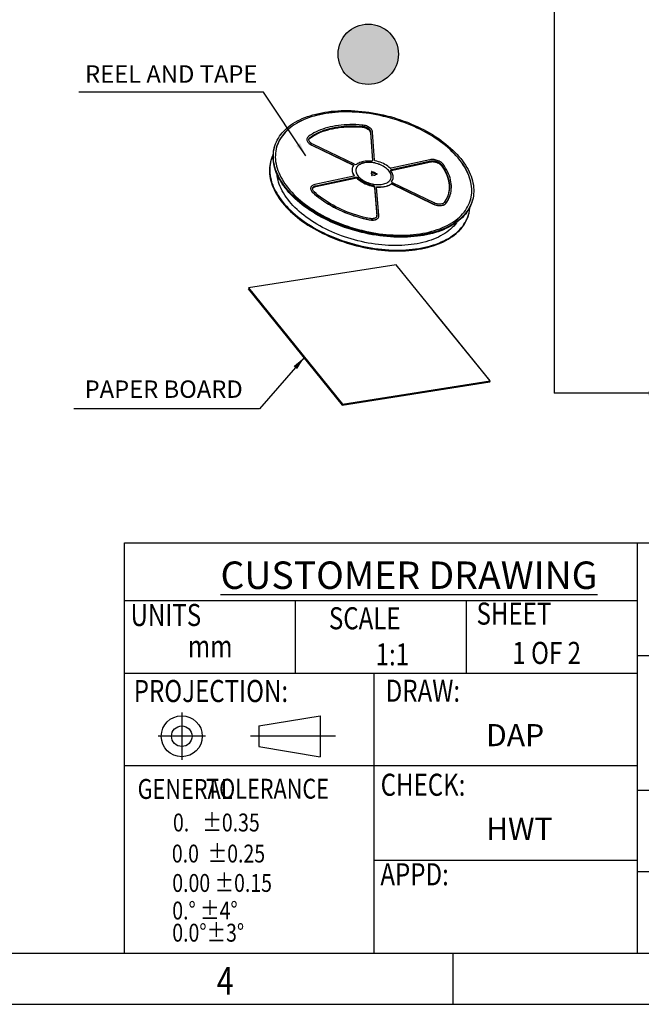
# Model space of a CAD drawing. Units: millimetres. Extents: x -2 to 163, y 71 to 129.
# Drawn here: x 123 to 141, y 71 to 100 of the extents above; entities that cross this region are included whole.
import ezdxf

# ---------------------------------------------------------------- set-up
doc = ezdxf.new("R2010")
doc.units = ezdxf.units.MM
doc.layers.add('package', color=7, linetype='Continuous')
doc.styles.add('package', font='arial.ttf', dxfattribs={"height": 0.5})
doc.styles.add('ROMANS', font='arial.ttf')
doc.styles.add('宋體', font='txt')
doc.dimstyles.new('package', dxfattribs={"dimscale": 0.16, "dimtxt": 3, "dimasz": 2.5, "dimexe": 1.25, "dimexo": 0.625, "dimgap": 0.5, "dimtad": 0, "dimlfac": 2, "dimzin": 0, "dimdsep": 46, "dimtxsty": 'ROMANS', "dimcen": 0.09, "dimclrd": 7, "dimclre": 7, "dimclrt": 7, "dimadec": 0, "dimazin": 0, "dimtp": 0.05, "dimtm": 0.05, "dimtfac": 0.6, "dimtmove": 0, "dimatfit": 3, "dimfxl": 1, "dimtolj": 1, "dimtzin": 0, "dimarcsym": 0})

# ---------------------------------------------------------------- blocks, each defined once
blk = doc.blocks.new('成品图框')
for p, q in [((1136.644, -3.985), (1136.644, 6.482)), ((1136.644, 6.482), (1168.045, 6.482)), ((1149.728, -3.985), (1149.728, 6.482)), ((1136.644, 5.006), (1149.728, 5.006)), ((1141.002, 3.158), (1141.002, 5.006)), ((1145.369, 3.158), (1145.369, 5.006)), ((1149.728, 3.604), (1168.045, 3.604)), ((1136.644, 3.158), (1149.728, 3.158)), ((1143.01, -3.985), (1143.01, 3.158)), ((1138.104, 2.147), (1138.104, 0.943)), ((1140.066, 1.807), (1141.636, 2.068)), ((1141.636, 2.068), (1141.636, 1.022)), ((1140.066, 1.807), (1140.066, 1.283)), ((1138.706, 1.545), (1137.502, 1.545)), ((1142.027, 1.546), (1139.86, 1.545)), ((1140.066, 1.283), (1141.636, 1.022)), ((1136.644, 0.798), (1143.01, 0.798)), ((1143.01, 0.798), (1149.728, 0.798)), ((1149.728, 0.173), (1168.045, 0.173)), ((1143.01, -1.616), (1149.728, -1.616)), ((1149.728, -1.906), (1168.045, -1.906)), ((1098.962, -3.985), (1168.045, -3.985)), ((1145.018, -3.985), (1145.018, -5.294)), ((1097.653, -5.294), (1169.354, -5.294))]:
    blk.add_line(p, q)
for radius in [0.523, 0.262]:
    blk.add_circle((1138.104, 1.545), radius)
at = {"style": '宋體', "width": 0.8}
for s, height, p in [('UNITS', 0.5632, (1136.797, 4.357)), ('SCALE', 0.5632, (1141.858, 4.273)), ('SHEET', 0.5632, (1145.625, 4.392)), ('mm', 0.5632, (1138.259, 3.56)), ('1:1', 0.5632, (1143.05, 3.351)), ('PROJECTION: ', 0.56315, (1136.879, 2.417)), ('DRAW:', 0.5632, (1143.307, 2.424)), ('CHECK:', 0.5632, (1143.178, 0.026)), ('GENERAL', 0.5068, (1136.977, -0.053)), ('    TOLERANCE', 0.50684, (1138.23, -0.047)), ('0.   %%P0.35', 0.45615, (1137.879, -0.884)), ('0.0  %%P0.25', 0.45615, (1137.851, -1.676)), ('APPD:', 0.5632, (1143.171, -2.258)), ('0.00 %%P0.15', 0.45615, (1137.861, -2.426)), ('0.%%D %%P4%%D', 0.45615, (1137.861, -3.129)), ('0.0%%D%%P3%%D', 0.45615, (1137.861, -3.695)), ('4', 0.704, (1138.999, -5.045))]:
    blk.add_text(s, height=height, dxfattribs=at).set_placement(p)
at = {"insert": (1139.092, 5.303), "char_height": 0.7, "attachment_point": 7, "style": '宋體'}
blk.add_mtext('{\\LCUSTOMER DRAWING}', dxfattribs=at)
at = {"char_height": 0.5632, "width": 36.99419, "attachment_point": 1, "style": '宋體'}
for s, insert in [('DAP', (1145.867, 1.855)), ('HWT', (1145.869, -0.536))]:
    blk.add_mtext(s, dxfattribs=dict(at, insert=insert))

msp = doc.modelspace()

# ---------------------------------------------------------------- hatches: boundary and pattern name
at = {"layer": 'package', "linetype": 'Continuous'}
h = msp.add_hatch(color=256, dxfattribs=at)
h.dxf.hatch_style = 1
h.paths.add_polyline_path([(132.3596, 98.6935, 1), (134.0917, 98.6935, 1)])

# ---------------------------------------------------------------- linework, layer by layer
at = {"ltscale": 43.310337}
msp.add_line((138.5657, 108.394), (138.5657, 88.9626), dxfattribs=at)
at = {"layer": 'package', "linetype": 'Continuous'}
for p, q in [((133.0505, 96.6022), (133.0571, 96.6271)), ((133.286, 96.4442), (133.2926, 96.4691)), ((133.286, 96.4442), (133.3435, 95.6302)), ((133.2926, 96.4691), (133.3507, 95.6462)), ((133.4064, 95.6492), (133.349, 96.4608)), ((131.4664, 96.2755), (131.4653, 96.2714)), ((131.5467, 96.2796), (131.5533, 96.3045)), ((132.8307, 95.5346), (131.6316, 96.1128)), ((130.5335, 96.024), (130.5269, 95.9991)), ((131.6047, 96.0827), (131.6058, 96.0868)), ((131.6047, 96.0827), (132.7873, 95.5125)), ((131.6058, 96.0868), (132.7884, 95.5166)), ((130.4294, 95.6309), (130.4229, 95.606)), ((133.3477, 95.6348), (133.3507, 95.6462)), ((134.9949, 95.6632), (133.8782, 95.4205)), ((133.8868, 95.3583), (135.019, 95.6044)), ((133.8934, 95.3832), (135.0256, 95.6292)), ((135.019, 95.6044), (135.0256, 95.6292)), ((135.3137, 95.5053), (135.3203, 95.5302)), ((132.7674, 95.4325), (132.7663, 95.4284)), ((132.7873, 95.5125), (132.7884, 95.5166)), ((133.315, 95.3242), (133.3323, 95.3049)), ((133.3372, 95.2409), (133.3224, 95.2263)), ((133.3268, 95.2842), (133.3323, 95.3049)), ((133.327, 95.3108), (133.3314, 95.3277)), ((133.3313, 95.301), (133.3432, 95.2877)), ((133.3487, 95.3084), (133.3314, 95.3277)), ((133.3317, 95.2202), (133.3372, 95.2409)), ((133.3432, 95.2877), (133.3487, 95.3084)), ((133.4362, 95.2426), (133.4417, 95.2634)), ((133.4362, 95.2426), (133.4389, 95.2422)), ((133.4416, 95.2475), (133.4426, 95.2514)), ((133.4737, 95.2587), (133.4417, 95.2634)), ((133.4426, 95.2514), (133.4746, 95.2468)), ((133.4707, 95.2474), (133.4737, 95.2587)), ((133.8868, 95.3583), (133.8934, 95.3832)), ((132.8131, 95.192), (131.6918, 94.9546)), ((131.7155, 94.8957), (132.8524, 95.1364)), ((131.7221, 94.9205), (132.859, 95.1613)), ((132.8195, 95.2024), (132.8206, 95.2065)), ((132.8524, 95.1364), (132.859, 95.1613)), ((132.9209, 95.1172), (132.9275, 95.1421)), ((133.3215, 95.2227), (133.3224, 95.2263)), ((133.3284, 95.2169), (133.3317, 95.2202)), ((133.3398, 95.2179), (133.3545, 95.2325)), ((133.8848, 94.9684), (133.8859, 94.9726)), ((133.8946, 95.035), (133.8984, 95.0493)), ((133.9112, 94.9678), (133.9123, 94.972)), ((133.9112, 94.9678), (135.0899, 94.3937)), ((133.9123, 94.972), (135.091, 94.3978)), ((135.1171, 94.4236), (133.922, 95.0057)), ((133.9293, 95.0983), (133.9359, 95.1232)), ((131.5735, 94.8654), (131.5724, 94.8613)), ((131.6262, 94.7297), (131.6273, 94.7339)), ((131.7155, 94.8957), (131.7221, 94.9205)), ((133.3516, 94.9085), (133.3582, 94.9334)), ((133.4012, 94.8705), (133.4078, 94.8954)), ((133.4012, 94.8705), (133.4681, 94.0463)), ((133.4078, 94.8954), (133.4746, 94.0712)), ((133.5311, 94.0632), (133.4651, 94.876)), ((133.481, 94.8818), (133.4821, 94.8859)), ((135.5852, 94.6821), (135.5863, 94.6862)), ((135.0899, 94.3937), (135.091, 94.3978)), ((135.4547, 94.413), (135.4558, 94.4171)), ((136.2144, 94.4933), (136.221, 94.5182)), ((136.1104, 94.1002), (136.117, 94.1251)), ((133.4681, 94.0463), (133.4746, 94.0712)), ((133.4681, 94.0463), (133.4681, 94.0346)), ((133.5273, 94.0277), (133.5284, 94.0319)), ((134.027, 92.6514), (129.7901, 91.985)), ((136.7227, 89.3149), (134.027, 92.6514)), ((129.7804, 91.96), (132.4761, 88.6235)), ((129.7901, 91.985), (132.4857, 88.6485)), ((136.7227, 89.3149), (135.1015, 91.3215)), ((132.4857, 88.6485), (136.7227, 89.3149)), ((136.713, 89.2899), (136.7227, 89.3149)), ((132.4761, 88.6235), (136.713, 89.2899))]:
    msp.add_line(p, q, dxfattribs=at)
at = {"layer": 'package', "linetype": 'Continuous', "flags": 128}
for points in [[(130.9553, 94.7515), (130.9017, 94.8132), (130.8513, 94.8755), (130.804, 94.9383), (130.76, 95.0015), (130.7193, 95.0651), (130.6819, 95.1289), (130.6479, 95.1929), (130.6173, 95.257), (130.5903, 95.3211), (130.5667, 95.3852), (130.5467, 95.4491), (130.5303, 95.5128), (130.5174, 95.5762), (130.5081, 95.6392), (130.5025, 95.7017), (130.5005, 95.7637), (130.5021, 95.825), (130.5073, 95.8857), (130.5161, 95.9456), (130.5286, 96.0047), (130.5446, 96.0628), (130.5642, 96.1199), (130.5874, 96.1759), (130.6141, 96.2309), (130.6442, 96.2846), (130.6778, 96.337), (130.7148, 96.3881), (130.7551, 96.4378), (130.7988, 96.486), (130.8457, 96.5326), (130.8958, 96.5777), (130.949, 96.6212), (131.0053, 96.6629), (131.0645, 96.7029), (131.1267, 96.7411), (131.1917, 96.7774), (131.2595, 96.8118), (131.3299, 96.8443), (131.4029, 96.8748), (131.4784, 96.9033), (131.5563, 96.9298), (131.6365, 96.9541), (131.7189, 96.9763), (131.8034, 96.9964), (131.8898, 97.0143), (131.9782, 97.03), (132.0683, 97.0435), (132.16, 97.0547), (132.2533, 97.0637), (132.348, 97.0705), (132.444, 97.0749), (132.5411, 97.0772), (132.6394, 97.0771), (132.7385, 97.0747), (132.8385, 97.0701), (132.9391, 97.0632), (133.0403, 97.0541), (133.1419, 97.0427), (133.2438, 97.0291), (133.3459, 97.0132), (133.448, 96.9952), (133.55, 96.975), (133.6518, 96.9526), (133.7533, 96.9282), (133.8543, 96.9016), (133.9546, 96.873), (134.0543, 96.8424), (134.1531, 96.8098), (134.2509, 96.7752), (134.3477, 96.7388), (134.4432, 96.7005), (134.5373, 96.6604), (134.63, 96.6185), (134.7211, 96.575), (134.8106, 96.5298), (134.8982, 96.483), (134.9839, 96.4347), (135.0676, 96.385), (135.1491, 96.3338), (135.2285, 96.2813), (135.3054, 96.2275), (135.38, 96.1725), (135.452, 96.1164), (135.5215, 96.0592), (135.5882, 96.001), (135.6521, 95.9419), (135.7132, 95.882), (135.7713, 95.8213), (135.8264, 95.7599), (135.8784, 95.6978), (135.9273, 95.6353), (135.9729, 95.5723), (136.0153, 95.5089), (136.0544, 95.4452), (136.0901, 95.3812), (136.1223, 95.3172), (136.1512, 95.2531), (136.1765, 95.189), (136.1983, 95.125), (136.2165, 95.0612), (136.2312, 94.9976), (136.2422, 94.9344), (136.2497, 94.8717), (136.2535, 94.8094), (136.2537, 94.7477), (136.2503, 94.6867), (136.2433, 94.6264), (136.2326, 94.5669), (136.2184, 94.5083), (136.2005, 94.4507), (136.1792, 94.3941), (136.1543, 94.3386), (136.1258, 94.2843), (136.094, 94.2312), (136.0587, 94.1794), (136.02, 94.129), (135.978, 94.0801), (135.9327, 94.0326), (135.8842, 93.9867), (135.8325, 93.9425), (135.7778, 93.8999), (135.72, 93.859), (135.6593, 93.8199), (135.5957, 93.7827), (135.5293, 93.7473), (135.4602, 93.7138), (135.3884, 93.6823), (135.3141, 93.6528), (135.2374, 93.6253), (135.1584, 93.6), (135.0771, 93.5767), (134.9936, 93.5555), (134.9082, 93.5365), (134.8208, 93.5197), (134.7315, 93.5051), (134.6406, 93.4928), (134.5481, 93.4826), (134.4541, 93.4748), (134.3587, 93.4691), (134.2621, 93.4658), (134.1644, 93.4647), (134.0657, 93.4659), (133.9661, 93.4694), (133.8658, 93.4752), (133.7649, 93.4832), (133.6635, 93.4935), (133.5617, 93.506), (133.4597, 93.5207), (133.3576, 93.5376), (133.2555, 93.5568), (133.1536, 93.578), (133.0519, 93.6015), (132.9507, 93.627), (132.85, 93.6546), (132.75, 93.6842), (132.6507, 93.7158), (132.5524, 93.7494), (132.4551, 93.7849), (132.359, 93.8223), (132.2641, 93.8615), (132.1707, 93.9025), (132.0787, 93.9452), (131.9885, 93.9895), (131.8999, 94.0355), (131.8132, 94.0831), (131.7285, 94.1321), (131.6459, 94.1826), (131.5655, 94.2344), (131.4873, 94.2876), (131.4115, 94.342), (131.3382, 94.3975), (131.2675, 94.4542), (131.1994, 94.5119), (131.134, 94.5705), (131.0715, 94.6301), (131.0119, 94.6904), (130.9553, 94.7515)], [(135.7517, 95.7804), (135.6955, 95.841), (135.6363, 95.9008), (135.5743, 95.9598), (135.5094, 96.0179), (135.4417, 96.0751), (135.3714, 96.1312), (135.2986, 96.1862), (135.2232, 96.24), (135.1455, 96.2926), (135.0655, 96.3439), (134.9833, 96.3938), (134.899, 96.4422), (134.8128, 96.4891), (134.7247, 96.5345), (134.6349, 96.5782), (134.5435, 96.6203), (134.4506, 96.6606), (134.3563, 96.6991), (134.2607, 96.7357), (134.164, 96.7705), (134.0663, 96.8034), (133.9677, 96.8343), (133.8683, 96.8631), (133.7683, 96.8899), (133.6678, 96.9147), (133.5669, 96.9373), (133.4657, 96.9577), (133.3645, 96.976), (133.2633, 96.9921), (133.1622, 97.0059), (133.0614, 97.0176), (132.961, 97.027), (132.8611, 97.0341), (132.7619, 97.0389), (132.6635, 97.0415), (132.566, 97.0418), (132.4696, 97.0398), (132.3743, 97.0355), (132.2804, 97.0289), (132.1878, 97.0201), (132.0968, 97.009), (132.0074, 96.9957), (131.9198, 96.9802), (131.8341, 96.9624), (131.7503, 96.9425), (131.6687, 96.9204), (131.5892, 96.8962), (131.5121, 96.8699), (131.4374, 96.8416), (131.3651, 96.8112), (131.2955, 96.7788), (131.2285, 96.7445), (131.1643, 96.7083), (131.103, 96.6703), (131.0446, 96.6304), (130.9892, 96.5888), (130.9369, 96.5455), (130.8877, 96.5005), (130.8417, 96.454), (130.799, 96.4059), (130.7597, 96.3564), (130.7237, 96.3054), (130.6911, 96.2532), (130.662, 96.1997), (130.6364, 96.1449), (130.6143, 96.0891), (130.5958, 96.0322), (130.5808, 95.9743), (130.5695, 95.9155), (130.5618, 95.8559), (130.5577, 95.7955), (130.5572, 95.7344), (130.5604, 95.6728), (130.5672, 95.6106), (130.5777, 95.548), (130.5917, 95.485), (130.6094, 95.4218), (130.6306, 95.3584), (130.6553, 95.2948), (130.6836, 95.2313), (130.7153, 95.1677), (130.7504, 95.1043), (130.789, 95.0412), (130.8309, 94.9783), (130.876, 94.9158), (130.9244, 94.8537), (130.9759, 94.7922), (131.0306, 94.7313), (131.0883, 94.6711), (131.1489, 94.6117), (131.2124, 94.5531), (131.2786, 94.4955), (131.3476, 94.4389), (131.4192, 94.3833), (131.4933, 94.3289), (131.5699, 94.2756), (131.6488, 94.2237), (131.7299, 94.1731), (131.8131, 94.124), (131.8984, 94.0763), (131.9855, 94.0301), (132.0745, 93.9856), (132.1651, 93.9427), (132.2573, 93.9015), (132.3509, 93.8621), (132.4459, 93.8245), (132.542, 93.7888), (132.6393, 93.7549), (132.7375, 93.7231), (132.8365, 93.6932), (132.9362, 93.6654), (133.0365, 93.6396), (133.1372, 93.6159), (133.2382, 93.5944), (133.3394, 93.575), (133.4407, 93.5578), (133.5418, 93.5428), (133.6428, 93.5301), (133.7434, 93.5196), (133.8436, 93.5113), (133.9431, 93.5054), (134.0419, 93.5017), (134.1399, 93.5002), (134.2368, 93.5011), (134.3327, 93.5042), (134.4273, 93.5097), (134.5206, 93.5173), (134.6124, 93.5273), (134.7027, 93.5395), (134.7912, 93.5539), (134.8778, 93.5706), (134.9626, 93.5894), (135.0453, 93.6104), (135.1259, 93.6335), (135.2042, 93.6588), (135.2801, 93.6861), (135.3536, 93.7155), (135.4246, 93.7469), (135.4929, 93.7802), (135.5585, 93.8155), (135.6212, 93.8526), (135.6811, 93.8916), (135.738, 93.9323), (135.7919, 93.9748), (135.8426, 94.0189), (135.8902, 94.0647), (135.9346, 94.112), (135.9756, 94.1608), (136.0133, 94.2111), (136.0476, 94.2627), (136.0784, 94.3156), (136.1058, 94.3697), (136.1297, 94.425), (136.15, 94.4814), (136.1667, 94.5388), (136.1798, 94.5971), (136.1894, 94.6564), (136.1953, 94.7164), (136.1975, 94.7771), (136.1962, 94.8385), (136.1912, 94.9004), (136.1825, 94.9628), (136.1703, 95.0256), (136.1544, 95.0887), (136.135, 95.152), (136.112, 95.2155), (136.0855, 95.2791), (136.0556, 95.3427), (136.0221, 95.4061), (135.9852, 95.4694), (135.945, 95.5325), (135.9015, 95.5952), (135.8547, 95.6574), (135.8048, 95.7192), (135.7517, 95.7804)], [(135.7506, 95.7763), (135.6944, 95.8368), (135.6352, 95.8967), (135.5732, 95.9557), (135.5083, 96.0138), (135.4406, 96.0709), (135.3703, 96.1271), (135.2975, 96.1821), (135.2221, 96.2359), (135.1444, 96.2885), (135.0644, 96.3397), (134.9822, 96.3896), (134.8979, 96.4381), (134.8117, 96.485), (134.7237, 96.5303), (134.6338, 96.5741), (134.5424, 96.6161), (134.4495, 96.6564), (134.3552, 96.6949), (134.2596, 96.7316), (134.1629, 96.7664), (134.0652, 96.7992), (133.9666, 96.8301), (133.8672, 96.859), (133.7672, 96.8858), (133.6667, 96.9105), (133.5658, 96.9331), (133.4646, 96.9536), (133.3634, 96.9718), (133.2622, 96.9879), (133.1611, 97.0018), (133.0603, 97.0134), (132.9599, 97.0228), (132.86, 97.0299), (132.7608, 97.0348), (132.6624, 97.0373), (132.5649, 97.0376), (132.4685, 97.0356), (132.3732, 97.0313), (132.2793, 97.0248), (132.1867, 97.016), (132.0957, 97.0049), (132.0063, 96.9916), (131.9187, 96.976), (131.833, 96.9583), (131.7492, 96.9384), (131.6676, 96.9163), (131.5881, 96.8921), (131.511, 96.8658), (131.4363, 96.8374), (131.364, 96.8071), (131.2944, 96.7747), (131.2274, 96.7404), (131.1632, 96.7042), (131.1019, 96.6661), (131.0435, 96.6263), (130.9881, 96.5846), (130.9358, 96.5413), (130.8866, 96.4964), (130.8406, 96.4498), (130.7979, 96.4018), (130.7586, 96.3522), (130.7226, 96.3013), (130.69, 96.249), (130.6609, 96.1955), (130.6353, 96.1408), (130.6132, 96.0849), (130.5947, 96.028), (130.5888, 96.0071)], [(133.0488, 96.6622), (132.9601, 96.6685), (132.8722, 96.6724), (132.785, 96.6741), (132.6988, 96.6736), (132.6137, 96.6707), (132.5298, 96.6656), (132.4474, 96.6582), (132.3664, 96.6486), (132.287, 96.6368), (132.2094, 96.6227), (132.1337, 96.6065), (132.0601, 96.5881), (131.9885, 96.5676), (131.9192, 96.5449), (131.8523, 96.5203), (131.7878, 96.4935), (131.7259, 96.4648), (131.6667, 96.4342), (131.6102, 96.4017), (131.5566, 96.3674), (131.506, 96.3313)], [(133.349, 96.4608), (133.3458, 96.4802), (133.3389, 96.4998), (133.3284, 96.5195), (133.3144, 96.5388), (133.2972, 96.5576), (133.277, 96.5755), (133.2541, 96.5924), (133.2288, 96.6079), (133.2014, 96.6218), (133.1724, 96.634), (133.1423, 96.6443), (133.1113, 96.6525), (133.08, 96.6585), (133.0488, 96.6622)], [(131.5467, 96.2796), (131.5986, 96.3165), (131.6537, 96.3515), (131.7118, 96.3845), (131.7729, 96.4155), (131.8369, 96.4444), (131.9036, 96.4712), (131.9729, 96.4958), (132.0447, 96.5182), (132.1189, 96.5383), (132.1953, 96.556), (132.2738, 96.5715), (132.3542, 96.5846), (132.4365, 96.5953), (132.5204, 96.6035), (132.6059, 96.6094), (132.6927, 96.6128), (132.7807, 96.6138), (132.8698, 96.6124), (132.9598, 96.6085), (133.0505, 96.6022)], [(131.5533, 96.3045), (131.6052, 96.3414), (131.6603, 96.3764), (131.7184, 96.4094), (131.7795, 96.4404), (131.8435, 96.4693), (131.9102, 96.4961), (131.9795, 96.5207), (132.0513, 96.543), (132.1254, 96.5631), (132.2018, 96.5809), (132.2803, 96.5964), (132.3608, 96.6094), (132.4431, 96.6201), (132.527, 96.6284), (132.6125, 96.6343), (132.6993, 96.6377), (132.7873, 96.6387), (132.8764, 96.6373), (132.9664, 96.6334), (133.0571, 96.6271)], [(133.0505, 96.6022), (133.0791, 96.5986), (133.1077, 96.5926), (133.1358, 96.5843), (133.1628, 96.5738), (133.1882, 96.5615), (133.2115, 96.5474), (133.2323, 96.5319), (133.2501, 96.5152), (133.2646, 96.4978), (133.2756, 96.4799), (133.2828, 96.462), (133.286, 96.4442)], [(133.0571, 96.6271), (133.0857, 96.6235), (133.1143, 96.6175), (133.1423, 96.6092), (133.1694, 96.5987), (133.1948, 96.5863), (133.2181, 96.5722), (133.2389, 96.5567), (133.2567, 96.5401), (133.2712, 96.5227), (133.2822, 96.5048), (133.2893, 96.4868), (133.2926, 96.4691)], [(131.4653, 96.2714), (131.4636, 96.2635), (131.4623, 96.2448), (131.4648, 96.2255), (131.471, 96.2059), (131.4809, 96.1863), (131.4942, 96.1669), (131.5108, 96.148), (131.5304, 96.1298), (131.5529, 96.1128), (131.5777, 96.097), (131.6047, 96.0827)], [(131.506, 96.3313), (131.4905, 96.3175), (131.4783, 96.3022), (131.4697, 96.2855), (131.4647, 96.2677), (131.4634, 96.249), (131.4659, 96.2297), (131.4721, 96.2101), (131.482, 96.1904), (131.4953, 96.171), (131.5119, 96.1521), (131.5315, 96.134), (131.554, 96.1169), (131.5788, 96.1011), (131.6058, 96.0868)], [(131.6316, 96.1128), (131.6071, 96.1259), (131.5848, 96.1407), (131.5653, 96.1567), (131.549, 96.1738), (131.536, 96.1914), (131.5268, 96.2094), (131.5214, 96.2273), (131.5199, 96.2449), (131.5225, 96.2617), (131.529, 96.2774), (131.5394, 96.2917), (131.5533, 96.3045)], [(130.4961, 95.8103), (130.4713, 95.755), (130.4499, 95.6984), (130.4321, 95.6408), (130.4179, 95.5822), (130.4072, 95.5227), (130.4002, 95.4624), (130.3968, 95.4014), (130.397, 95.3397), (130.4008, 95.2774), (130.4082, 95.2147), (130.4193, 95.1515), (130.434, 95.0879), (130.4522, 95.0241), (130.474, 94.9601), (130.4993, 94.896), (130.5281, 94.8319), (130.5604, 94.7678), (130.5961, 94.7039), (130.6351, 94.6402), (130.6775, 94.5768), (130.7232, 94.5138), (130.7721, 94.4512), (130.8241, 94.3892), (130.8792, 94.3278), (130.9373, 94.2671), (130.9984, 94.2072), (131.0623, 94.1481), (131.129, 94.0899), (131.1984, 94.0327), (131.2705, 93.9766), (131.345, 93.9216), (131.422, 93.8678), (131.5013, 93.8153), (131.5829, 93.7641), (131.6666, 93.7143), (131.7523, 93.666), (131.8399, 93.6193), (131.9293, 93.5741), (132.0204, 93.5305), (132.1131, 93.4887), (132.2073, 93.4486), (132.3028, 93.4103), (132.3995, 93.3739), (132.4974, 93.3393), (132.5962, 93.3067), (132.6958, 93.2761), (132.7962, 93.2475), (132.8972, 93.2209), (132.9987, 93.1964), (133.1005, 93.1741), (133.2025, 93.1539), (133.3046, 93.1358), (133.4067, 93.12), (133.5086, 93.1064), (133.6102, 93.095), (133.7114, 93.0858), (133.812, 93.079), (133.912, 93.0743), (134.0111, 93.072), (134.1093, 93.0719), (134.2065, 93.0741), (134.3025, 93.0786), (134.3972, 93.0854), (134.4905, 93.0944), (134.5822, 93.1056), (134.6723, 93.1191), (134.7606, 93.1348), (134.8471, 93.1527), (134.9316, 93.1728), (135.0139, 93.195), (135.0941, 93.2193), (135.172, 93.2458), (135.2475, 93.2742), (135.3205, 93.3048), (135.391, 93.3372), (135.4587, 93.3717), (135.5238, 93.408), (135.5859, 93.4462), (135.6452, 93.4862), (135.7015, 93.5279), (135.7547, 93.5714), (135.8048, 93.6164), (135.8517, 93.6631), (135.8953, 93.7113), (135.9357, 93.761), (135.9727, 93.8121), (136.0063, 93.8645), (136.0364, 93.9182), (136.0631, 93.9731), (136.0862, 94.0292), (136.1058, 94.0863), (136.1219, 94.1444), (136.1343, 94.2035), (136.1432, 94.2634), (136.1478, 94.3139)], [(130.9487, 94.7266), (130.8952, 94.7883), (130.8447, 94.8506), (130.7974, 94.9134), (130.7534, 94.9767), (130.7127, 95.0402), (130.6753, 95.104), (130.6413, 95.168), (130.6108, 95.2321), (130.5837, 95.2963), (130.5601, 95.3603), (130.5401, 95.4242), (130.5237, 95.4879), (130.5108, 95.5513), (130.5016, 95.6143), (130.4959, 95.6768), (130.4939, 95.7388), (130.4955, 95.8002), (130.5007, 95.8608), (130.5096, 95.9207), (130.522, 95.9798), (130.5269, 95.9991)], [(130.4229, 95.606), (130.4113, 95.5573), (130.4006, 95.4978), (130.3936, 95.4375), (130.3902, 95.3765), (130.3904, 95.3148), (130.3942, 95.2525), (130.4017, 95.1898), (130.4127, 95.1266), (130.4274, 95.063), (130.4456, 94.9992), (130.4674, 94.9352), (130.4927, 94.8711), (130.5215, 94.807), (130.5538, 94.743), (130.5895, 94.6791), (130.6286, 94.6154), (130.6709, 94.552), (130.7166, 94.4889), (130.7655, 94.4264), (130.8175, 94.3643), (130.8726, 94.3029), (130.9307, 94.2422), (130.9918, 94.1823), (131.0557, 94.1232), (131.1224, 94.065), (131.1918, 94.0078), (131.2639, 93.9517), (131.3384, 93.8967), (131.4154, 93.8429), (131.4947, 93.7904), (131.5763, 93.7392), (131.66, 93.6895), (131.7457, 93.6412), (131.8333, 93.5944), (131.9227, 93.5492), (132.0139, 93.5057), (132.1066, 93.4638), (132.2007, 93.4237), (132.2962, 93.3854), (132.3929, 93.349), (132.4908, 93.3144), (132.5896, 93.2818), (132.6892, 93.2512), (132.7896, 93.2226), (132.8906, 93.196), (132.9921, 93.1716), (133.0939, 93.1492), (133.1959, 93.129), (133.298, 93.111), (133.4001, 93.0951), (133.502, 93.0815), (133.6036, 93.0701), (133.7048, 93.061), (133.8054, 93.0541), (133.9054, 93.0495), (134.0045, 93.0471), (134.1027, 93.0471), (134.1999, 93.0493), (134.2959, 93.0537), (134.3906, 93.0605), (134.4839, 93.0695), (134.5756, 93.0807), (134.6657, 93.0942), (134.754, 93.1099), (134.8405, 93.1278), (134.925, 93.1479), (135.0074, 93.1701), (135.0875, 93.1945), (135.1654, 93.2209), (135.2409, 93.2494), (135.314, 93.2799), (135.3844, 93.3124), (135.4522, 93.3468), (135.5172, 93.3831), (135.5794, 93.4213), (135.6386, 93.4613), (135.6949, 93.503), (135.7481, 93.5465), (135.7982, 93.5916), (135.8451, 93.6382), (135.8888, 93.6864), (135.9291, 93.7361), (135.9661, 93.7872), (135.9997, 93.8396), (136.0298, 93.8933), (136.0565, 93.9483), (136.0796, 94.0043), (136.0993, 94.0614), (136.1104, 94.1002)], [(133.8054, 95.3629), (133.7806, 95.3885), (133.7529, 95.4133), (133.7225, 95.437), (133.6895, 95.4596), (133.6544, 95.4807), (133.6172, 95.5004), (133.5783, 95.5184), (133.538, 95.5347), (133.4965, 95.549), (133.4541, 95.5613), (133.4112, 95.5716), (133.3681, 95.5797), (133.325, 95.5855), (133.2823, 95.5891), (133.2402, 95.5904), (133.1992, 95.5894), (133.1594, 95.5861), (133.1212, 95.5805), (133.0849, 95.5727), (133.0507, 95.5628), (133.0188, 95.5507), (132.9895, 95.5366), (132.963, 95.5206), (132.9394, 95.5028), (132.9191, 95.4833), (132.902, 95.4623), (132.8884, 95.44), (132.8782, 95.4164), (132.8717, 95.3917), (132.8688, 95.3662), (132.8696, 95.34), (132.8741, 95.3133), (132.8821, 95.2863), (132.8938, 95.2592), (132.9089, 95.2322), (132.9274, 95.2055), (132.9491, 95.1792), (132.9739, 95.1536), (133.0016, 95.1288), (133.0321, 95.1051), (133.065, 95.0826), (133.1002, 95.0614), (133.1373, 95.0417), (133.1762, 95.0237), (133.2166, 95.0075), (133.2581, 94.9931), (133.3004, 94.9808), (133.3433, 94.9706), (133.3865, 94.9625), (133.4296, 94.9566), (133.4723, 94.953), (133.5143, 94.9517), (133.5554, 94.9527), (133.5951, 94.956), (133.6333, 94.9616), (133.6696, 94.9694), (133.7039, 94.9794), (133.7358, 94.9914), (133.7651, 95.0055), (133.7916, 95.0215), (133.8151, 95.0393), (133.8355, 95.0588), (133.8525, 95.0798), (133.8662, 95.1022), (133.8763, 95.1258), (133.8828, 95.1504), (133.8857, 95.1759), (133.8849, 95.2021), (133.8805, 95.2288), (133.8724, 95.2558), (133.8608, 95.2829), (133.8457, 95.3099), (133.8272, 95.3367), (133.8054, 95.3629)], [(133.8043, 95.3588), (133.7795, 95.3844), (133.7518, 95.4091), (133.7214, 95.4329), (133.6884, 95.4554), (133.6533, 95.4766), (133.6161, 95.4963), (133.5772, 95.5143), (133.5369, 95.5305), (133.4954, 95.5449), (133.453, 95.5572), (133.4101, 95.5674), (133.367, 95.5755), (133.3239, 95.5814), (133.2812, 95.585), (133.2391, 95.5863), (133.1981, 95.5852), (133.1583, 95.582), (133.1201, 95.5764), (133.0838, 95.5686), (133.0496, 95.5586), (133.0177, 95.5465), (132.9884, 95.5325), (132.9619, 95.5165), (132.9383, 95.4987), (132.918, 95.4792), (132.9009, 95.4582), (132.8873, 95.4358), (132.8771, 95.4122), (132.874, 95.4021)], [(133.3059, 95.6218), (133.261, 95.625), (133.2168, 95.6259), (133.1737, 95.6244), (133.1319, 95.6207), (133.0917, 95.6147), (133.0534, 95.6065), (133.0172, 95.5961), (132.9833, 95.5836), (132.9519, 95.569), (132.9233, 95.5526), (132.8977, 95.5342)], [(133.3507, 95.6462), (133.3503, 95.6405), (133.348, 95.6353), (133.3441, 95.6307), (133.3387, 95.6269), (133.3319, 95.6241), (133.324, 95.6222), (133.3152, 95.6215), (133.3059, 95.6218)], [(133.8513, 95.4277), (133.8183, 95.4554), (133.7825, 95.482), (133.7441, 95.5072), (133.7034, 95.531), (133.6606, 95.5531), (133.616, 95.5733), (133.5699, 95.5917), (133.5225, 95.608), (133.4742, 95.6222), (133.4253, 95.6341)], [(135.3707, 95.5369), (135.3549, 95.556), (135.336, 95.5743), (135.3142, 95.5917), (135.2899, 95.6078), (135.2635, 95.6225), (135.2352, 95.6355), (135.2055, 95.6467), (135.1748, 95.6558), (135.1436, 95.6628), (135.1123, 95.6675), (135.0813, 95.6699), (135.0511, 95.67), (135.0222, 95.6678), (134.9949, 95.6632)], [(135.019, 95.6044), (135.0441, 95.6084), (135.0709, 95.6099), (135.0988, 95.6089), (135.1274, 95.6055), (135.156, 95.5996), (135.1841, 95.5914), (135.2112, 95.581), (135.2367, 95.5688), (135.2601, 95.5548), (135.2811, 95.5393), (135.299, 95.5227), (135.3137, 95.5053)], [(135.0256, 95.6292), (135.0507, 95.6332), (135.0775, 95.6348), (135.1054, 95.6338), (135.134, 95.6304), (135.1626, 95.6245), (135.1907, 95.6163), (135.2178, 95.6059), (135.2433, 95.5936), (135.2667, 95.5796), (135.2876, 95.5642), (135.3056, 95.5476), (135.3203, 95.5302)], [(135.3203, 95.5302), (135.3602, 95.4733), (135.3965, 95.416), (135.4292, 95.3584), (135.4582, 95.3007), (135.4835, 95.2429), (135.5051, 95.1852), (135.5228, 95.1276), (135.5368, 95.0703), (135.5469, 95.0133), (135.5531, 94.9568), (135.5554, 94.9009), (135.5538, 94.8456), (135.5484, 94.7911), (135.5391, 94.7374), (135.5259, 94.6847), (135.5089, 94.6331), (135.4881, 94.5825), (135.4635, 94.5332), (135.4352, 94.4853), (135.4032, 94.4387)], [(135.4558, 94.4171), (135.4871, 94.4626), (135.515, 94.5094), (135.5395, 94.5574), (135.5604, 94.6065), (135.5778, 94.6568), (135.5917, 94.708), (135.602, 94.7602), (135.6086, 94.8132), (135.6117, 94.8669), (135.6112, 94.9213), (135.607, 94.9762), (135.5992, 95.0316), (135.5878, 95.0874), (135.5729, 95.1435), (135.5544, 95.1999), (135.5323, 95.2563), (135.5068, 95.3127), (135.4778, 95.3691), (135.4455, 95.4253), (135.4097, 95.4813), (135.3707, 95.5369)], [(136.1646, 94.5309), (136.1656, 94.5346), (136.1787, 94.593), (136.1883, 94.6522), (136.1942, 94.7122), (136.1964, 94.7729), (136.1951, 94.8343), (136.1901, 94.8962), (136.1814, 94.9586), (136.1692, 95.0214), (136.1533, 95.0845), (136.1339, 95.1479), (136.1109, 95.2114), (136.0844, 95.2749), (136.0545, 95.3385), (136.021, 95.402), (135.9842, 95.4653), (135.9439, 95.5283), (135.9004, 95.591), (135.8536, 95.6533), (135.8037, 95.7151), (135.7506, 95.7763)], [(131.1207, 94.2942), (131.064, 94.3523), (131.0103, 94.4112), (130.9597, 94.4707), (130.9122, 94.5307), (130.8679, 94.5912), (130.8268, 94.6521), (130.7891, 94.7133), (130.7547, 94.7748), (130.7237, 94.8363), (130.6961, 94.898), (130.672, 94.9596), (130.6514, 95.0211), (130.6344, 95.0824), (130.6209, 95.1434), (130.611, 95.204), (130.6067, 95.2413)], [(132.7663, 95.4284), (132.7632, 95.4147), (132.7596, 95.3857), (132.7599, 95.3559), (132.7642, 95.3256), (132.7723, 95.2948), (132.7843, 95.2639), (132.8001, 95.2331), (132.8195, 95.2024)], [(132.7984, 95.4996), (132.7832, 95.4739), (132.7718, 95.447), (132.7643, 95.4189), (132.7607, 95.3899), (132.761, 95.3601), (132.7653, 95.3297), (132.7734, 95.299), (132.7854, 95.2681), (132.8012, 95.2372), (132.8206, 95.2065)], [(132.7884, 95.5166), (132.7916, 95.5149), (132.7943, 95.5129), (132.7966, 95.5107), (132.7982, 95.5084), (132.7992, 95.5061), (132.7996, 95.5038), (132.7993, 95.5016), (132.7984, 95.4996)], [(133.3323, 95.3049), (133.3222, 95.3), (133.3148, 95.2934), (133.3105, 95.2854), (133.3095, 95.2766), (133.3118, 95.2672), (133.3175, 95.2578), (133.326, 95.2489), (133.3372, 95.2409)], [(133.3099, 95.2734), (133.3167, 95.2792), (133.3268, 95.2842)], [(133.3314, 95.3277), (133.3288, 95.3298), (133.3253, 95.3313), (133.3215, 95.332), (133.318, 95.3318), (133.3152, 95.3307), (133.3137, 95.3288), (133.3136, 95.3265), (133.315, 95.3242)], [(133.3432, 95.2877), (133.3575, 95.288), (133.3725, 95.2862), (133.3873, 95.2824), (133.4014, 95.2767), (133.4138, 95.2695), (133.4241, 95.2612), (133.4317, 95.252), (133.4362, 95.2426)], [(133.4417, 95.2634), (133.4372, 95.2728), (133.4296, 95.2819), (133.4193, 95.2903), (133.4068, 95.2974), (133.3928, 95.3031), (133.378, 95.3069), (133.363, 95.3087), (133.3487, 95.3084)], [(133.3545, 95.2325), (133.3691, 95.228), (133.3841, 95.2255), (133.3987, 95.2251), (133.4122, 95.2268), (133.4239, 95.2305), (133.4331, 95.236), (133.4394, 95.2431), (133.4426, 95.2514)], [(133.4746, 95.2468), (133.4783, 95.2467), (133.4814, 95.2476), (133.4834, 95.2492), (133.4839, 95.2514), (133.483, 95.2537), (133.4808, 95.256), (133.4775, 95.2577), (133.4737, 95.2587)], [(133.8794, 95.1359), (133.8817, 95.1463), (133.8846, 95.1718), (133.8838, 95.198), (133.8794, 95.2246), (133.8713, 95.2516), (133.8597, 95.2787), (133.8446, 95.3058), (133.8261, 95.3325), (133.8043, 95.3588)], [(133.8759, 95.3456), (133.8722, 95.3515), (133.8702, 95.3575), (133.87, 95.3633), (133.8715, 95.3687), (133.8748, 95.3736), (133.8796, 95.3777), (133.8859, 95.3809), (133.8934, 95.3832)], [(133.8984, 95.0493), (133.9143, 95.0723), (133.9267, 95.0966), (133.9356, 95.1221), (133.9408, 95.1485), (133.9423, 95.1757), (133.9402, 95.2035), (133.9345, 95.2318), (133.9251, 95.2603), (133.9121, 95.2889), (133.8957, 95.3174), (133.8759, 95.3456)], [(135.3137, 95.5053), (135.3536, 95.4484), (135.3899, 95.3911), (135.4226, 95.3335), (135.4516, 95.2758), (135.4769, 95.218), (135.4985, 95.1603), (135.5163, 95.1027), (135.5302, 95.0454), (135.5403, 94.9885), (135.5465, 94.932), (135.5488, 94.876), (135.5472, 94.8207), (135.5418, 94.7662), (135.5325, 94.7126), (135.527, 94.6886)], [(132.8206, 95.2065), (132.8219, 95.2042), (132.8225, 95.2019), (132.8225, 95.1997), (132.8218, 95.1976), (132.8205, 95.1957), (132.8185, 95.1941), (132.816, 95.1929), (132.8131, 95.192)], [(132.9209, 95.1172), (132.9499, 95.091), (132.9816, 95.0658), (133.0159, 95.0418), (133.0525, 95.0191), (133.0911, 94.9979), (133.1316, 94.9783), (133.1736, 94.9604), (133.2169, 94.9444), (133.2612, 94.9304), (133.3062, 94.9184), (133.3516, 94.9085)], [(132.9275, 95.1421), (132.9565, 95.1159), (132.9882, 95.0907), (133.0225, 95.0667), (133.0591, 95.044), (133.0977, 95.0228), (133.1382, 95.0032), (133.1802, 94.9853), (133.2235, 94.9693), (133.2678, 94.9553), (133.3128, 94.9433), (133.3582, 94.9334)], [(133.3224, 95.2263), (133.3214, 95.2242), (133.3218, 95.2219), (133.3236, 95.2196), (133.3266, 95.2176), (133.3303, 95.2163), (133.3341, 95.2159), (133.3374, 95.2165), (133.3398, 95.2179)], [(133.481, 94.8818), (133.5292, 94.8797), (133.5764, 94.8801), (133.6223, 94.8829), (133.6666, 94.8882), (133.7091, 94.8959), (133.7494, 94.906), (133.7874, 94.9184), (133.8228, 94.933), (133.8553, 94.9497), (133.8848, 94.9684)], [(133.4821, 94.8859), (133.5303, 94.8839), (133.5775, 94.8842), (133.6234, 94.8871), (133.6677, 94.8924), (133.7102, 94.9001), (133.7505, 94.9102), (133.7885, 94.9225), (133.8239, 94.9371), (133.8564, 94.9538), (133.8859, 94.9726)], [(133.922, 95.0057), (133.914, 95.0102), (133.9071, 95.0154), (133.9015, 95.021), (133.8975, 95.0269), (133.8951, 95.0329), (133.8944, 95.0388), (133.8956, 95.0443), (133.8984, 95.0493)], [(136.2144, 94.4933), (136.2118, 94.4834), (136.194, 94.4258), (136.1726, 94.3692), (136.1477, 94.3137), (136.1193, 94.2594), (136.0874, 94.2063), (136.0521, 94.1545), (136.0134, 94.1042), (135.9714, 94.0552), (135.9261, 94.0078), (135.8776, 93.9619), (135.826, 93.9176), (135.7712, 93.875), (135.7134, 93.8341), (135.6527, 93.795), (135.5891, 93.7578), (135.5227, 93.7224), (135.4536, 93.6889), (135.3818, 93.6574), (135.3076, 93.6279), (135.2308, 93.6005), (135.1518, 93.5751), (135.0705, 93.5518), (134.9871, 93.5306), (134.9016, 93.5117), (134.8142, 93.4949), (134.7249, 93.4803), (134.634, 93.4679), (134.5415, 93.4578), (134.4475, 93.4499), (134.3521, 93.4443), (134.2555, 93.4409), (134.1578, 93.4399), (134.0591, 93.4411), (133.9596, 93.4446), (133.8593, 93.4503), (133.7583, 93.4583), (133.6569, 93.4686), (133.5551, 93.4811), (133.4531, 93.4958), (133.351, 93.5128), (133.2489, 93.5319), (133.147, 93.5532), (133.0454, 93.5766), (132.9441, 93.6021), (132.8434, 93.6297), (132.7434, 93.6593), (132.6441, 93.6909), (132.5458, 93.7245), (132.4485, 93.76), (132.3524, 93.7974), (132.2575, 93.8366), (132.1641, 93.8776), (132.0722, 93.9203), (131.9819, 93.9647), (131.8933, 94.0106), (131.8067, 94.0582), (131.7219, 94.1072), (131.6393, 94.1577), (131.5589, 94.2096), (131.4807, 94.2627), (131.4049, 94.3171), (131.3316, 94.3727), (131.2609, 94.4293), (131.1928, 94.487), (131.1275, 94.5457), (131.0649, 94.6052), (131.0053, 94.6655), (130.9487, 94.7266)], [(131.5724, 94.8613), (131.5696, 94.8452), (131.57, 94.8263), (131.5742, 94.8068), (131.582, 94.7871), (131.5934, 94.7675), (131.6082, 94.7483), (131.6262, 94.7297)], [(131.6918, 94.9546), (131.6664, 94.9478), (131.6434, 94.939), (131.6231, 94.9281), (131.6058, 94.9153), (131.5917, 94.9008), (131.5811, 94.8848), (131.5741, 94.8676), (131.5707, 94.8494), (131.5711, 94.8304), (131.5753, 94.8109), (131.5831, 94.7913), (131.5945, 94.7717), (131.6093, 94.7525), (131.6273, 94.7339)], [(131.6262, 94.7297), (131.6835, 94.678), (131.7435, 94.6273), (131.8062, 94.5776), (131.8715, 94.5289), (131.9392, 94.4815), (132.0092, 94.4354), (132.0814, 94.3906), (132.1557, 94.3472), (132.232, 94.3054), (132.3101, 94.265), (132.39, 94.2263), (132.4714, 94.1893), (132.5544, 94.154), (132.6386, 94.1206), (132.7241, 94.0889), (132.8106, 94.0592), (132.898, 94.0315), (132.9862, 94.0057), (133.075, 93.982), (133.1643, 93.9604), (133.254, 93.9408)], [(131.6715, 94.7475), (131.6553, 94.7645), (131.6425, 94.7822), (131.6335, 94.8002), (131.6283, 94.8181), (131.627, 94.8356), (131.6298, 94.8524), (131.6365, 94.868), (131.647, 94.8823), (131.6612, 94.8949), (131.6786, 94.9056), (131.6991, 94.9142), (131.7221, 94.9205)], [(131.6272, 94.8379), (131.6299, 94.8431), (131.6404, 94.8574), (131.6546, 94.87), (131.672, 94.8808), (131.6925, 94.8894), (131.7155, 94.8957)], [(131.6273, 94.7339), (131.6846, 94.6822), (131.7446, 94.6314), (131.8073, 94.5817), (131.8726, 94.5331), (131.9403, 94.4857), (132.0103, 94.4396), (132.0825, 94.3948), (132.1568, 94.3514), (132.2331, 94.3095), (132.3112, 94.2692), (132.3911, 94.2305), (132.4725, 94.1935), (132.5555, 94.1582), (132.6397, 94.1247), (132.7252, 94.0931), (132.8117, 94.0634), (132.8991, 94.0356), (132.9873, 94.0099), (133.0761, 93.9862), (133.1654, 93.9645), (133.2551, 93.945)], [(133.2582, 93.9785), (133.1664, 93.9986), (133.075, 94.0209), (132.9842, 94.0454), (132.8941, 94.0721), (132.8048, 94.101), (132.7166, 94.1319), (132.6295, 94.1649), (132.5437, 94.1999), (132.4595, 94.2367), (132.3769, 94.2755), (132.2961, 94.3159), (132.2172, 94.3581), (132.1403, 94.402), (132.0657, 94.4473), (131.9934, 94.4942), (131.9236, 94.5424), (131.8564, 94.592), (131.7919, 94.6427), (131.7303, 94.6946), (131.6715, 94.7475)], [(133.3516, 94.9085), (133.3611, 94.9061), (133.3701, 94.9028), (133.3785, 94.8986), (133.3859, 94.8937), (133.392, 94.8882), (133.3967, 94.8824), (133.3998, 94.8764), (133.4012, 94.8705)], [(133.3582, 94.9334), (133.3676, 94.931), (133.3767, 94.9277), (133.3851, 94.9235), (133.3925, 94.9186), (133.3986, 94.9131), (133.4033, 94.9073), (133.4064, 94.9013), (133.4078, 94.8954)], [(133.4651, 94.876), (133.4653, 94.8783), (133.4661, 94.8803), (133.4675, 94.8821), (133.4696, 94.8836), (133.4722, 94.8848), (133.4752, 94.8856), (133.4785, 94.886), (133.4821, 94.8859)], [(135.0899, 94.3937), (135.1185, 94.381), (135.1484, 94.3703), (135.1792, 94.3615), (135.2105, 94.355), (135.2418, 94.3507), (135.2726, 94.3487), (135.3026, 94.3491), (135.3312, 94.3518), (135.3581, 94.3568), (135.383, 94.3641), (135.4053, 94.3735), (135.4249, 94.3849), (135.4414, 94.3981), (135.4547, 94.413)], [(135.091, 94.3978), (135.1196, 94.3852), (135.1495, 94.3744), (135.1803, 94.3657), (135.2116, 94.3591), (135.2429, 94.3548), (135.2737, 94.3529), (135.3037, 94.3532), (135.3323, 94.3559), (135.3592, 94.361), (135.3841, 94.3682), (135.4064, 94.3776), (135.426, 94.389), (135.4425, 94.4022), (135.4558, 94.4171)], [(135.4032, 94.4387), (135.3908, 94.4252), (135.375, 94.4135), (135.356, 94.4038), (135.3342, 94.3964), (135.31, 94.3913), (135.2839, 94.3886), (135.2564, 94.3884), (135.2281, 94.3908), (135.1994, 94.3956), (135.171, 94.4027), (135.1434, 94.4121), (135.1171, 94.4236)], [(135.7701, 93.8742), (135.7572, 93.8564), (135.7195, 93.8082), (135.6784, 93.7615), (135.6341, 93.7162), (135.5866, 93.6726), (135.5359, 93.6305), (135.4823, 93.5902), (135.4256, 93.5516), (135.366, 93.5148), (135.3036, 93.4798), (135.2385, 93.4467), (135.1707, 93.4155), (135.1003, 93.3864), (135.0275, 93.3592), (134.9523, 93.3341), (134.8749, 93.311), (134.7952, 93.2901), (134.7136, 93.2713), (134.63, 93.2547), (134.5445, 93.2403), (134.4573, 93.2281), (134.3686, 93.2181), (134.2783, 93.2104), (134.1867, 93.2049), (134.0939, 93.2017), (134, 93.2007), (133.905, 93.202), (133.8093, 93.2056), (133.7128, 93.2114), (133.6157, 93.2195), (133.5181, 93.2298), (133.4202, 93.2423), (133.3222, 93.257), (133.224, 93.274), (133.1259, 93.2931), (133.028, 93.3143), (132.9305, 93.3376), (132.8334, 93.3631), (132.7369, 93.3905), (132.6411, 93.42), (132.5462, 93.4515), (132.4523, 93.4848), (132.3594, 93.5201), (132.2679, 93.5572), (132.1776, 93.5961), (132.0889, 93.6367), (132.0017, 93.6789), (131.9162, 93.7228), (131.8326, 93.7683), (131.751, 93.8152), (131.6714, 93.8636), (131.5939, 93.9134), (131.5187, 93.9644), (131.4459, 94.0167), (131.3756, 94.0702), (131.3078, 94.1247), (131.2426, 94.1803), (131.1802, 94.2368), (131.1207, 94.2942)], [(133.254, 93.9408), (133.2853, 93.9355), (133.3164, 93.9325), (133.3468, 93.9319), (133.3761, 93.9336), (133.4038, 93.9376), (133.4296, 93.9439), (133.4531, 93.9523), (133.4739, 93.9628), (133.4919, 93.9753), (133.5066, 93.9894), (133.5179, 94.0051), (133.5256, 94.0221), (133.5273, 94.0277)], [(133.2551, 93.945), (133.2864, 93.9397), (133.3175, 93.9367), (133.3479, 93.936), (133.3772, 93.9377), (133.4049, 93.9417), (133.4307, 93.948), (133.4542, 93.9565), (133.475, 93.967), (133.493, 93.9794), (133.5077, 93.9936), (133.519, 94.0093), (133.5267, 94.0263), (133.5308, 94.0443), (133.5311, 94.0632)], [(133.4746, 94.0712), (133.4741, 94.054), (133.4695, 94.0377), (133.4611, 94.0227), (133.4489, 94.0091), (133.4332, 93.9973), (133.4143, 93.9875), (133.3927, 93.9799), (133.3686, 93.9747), (133.3426, 93.9719), (133.3151, 93.9716), (133.2868, 93.9738), (133.2582, 93.9785)]]:
    msp.add_lwpolyline(points, dxfattribs=at)
at = {"layer": 'package', "linetype": 'Continuous'}
msp.add_circle((133.2256, 98.6935), 0.866, dxfattribs=at)
for centre, radius, start, end in [((131.5958, 96.2112), 0.0841, 125.66557, 154.0764), ((132.8645, 95.5947), 0.0689, 240.58354, 298.78082), ((133.4274, 95.6561), 0.0221, 198.16688, 264.68069), ((132.7817, 95.4962), 0.0172, 12.14332, 70.7502), ((133.8724, 95.4529), 0.0329, 230.09634, 280.2538), ((133.8937, 95.3213), 0.0377, 100.5323, 125.16557), ((132.8116, 95.1964), 0.00997, 3.73241, 37.11888), ((132.8668, 95.056), 0.0817, 48.53087, 100.14206), ((132.8734, 95.0809), 0.0817, 48.53087, 100.14206), ((133.8974, 94.9432), 0.0283, 60.84718, 116.64273), ((133.8985, 94.9473), 0.0283, 60.84718, 116.64273), ((133.7357, 95.1501), 0.2004, 323.14302, 345.00884), ((133.4779, 94.8649), 0.0172, 79.59998, 138.20337), ((134.8171, 94.8883), 0.7953, 323.2915, 344.9682)]:
    msp.add_arc(centre, radius, start, end, dxfattribs=at)

# ---------------------------------------------------------------- block references
at = {"xscale": 1.12511139783224, "yscale": 1.12511139783224, "zscale": 1.12511139783224}
msp.add_blockref('成品图框', (-1152.6216, 77.3796), dxfattribs=at)

# ---------------------------------------------------------------- texts
at = {"style": '宋體', "width": 0.8}
msp.add_text('1 OF 2', height=0.63361, dxfattribs=at).set_placement((137.3602, 81.193))
at = {"ltscale": 43.310337, "char_height": 0.5, "attachment_point": 5, "style": 'package'}
for s, insert in [('REEL AND TAPE', (127.5699, 98.0607)), ('PAPER BOARD', (127.3523, 89.0158))]:
    msp.add_mtext(s, dxfattribs=dict(at, insert=insert))

# ---------------------------------------------------------------- leaders
at = {"ltscale": 43.310337, "annotation_type": 0, "has_hookline": 1, "hookline_direction": 0}
for points in [[(131.436, 95.7729), (130.2143, 97.6094), (124.9162, 97.6094)], [(131.3945, 89.9991), (130.1025, 88.5112), (124.7748, 88.5112)]]:
    msp.add_leader(points, dimstyle='package', dxfattribs=at)
at = {"ltscale": 43.310337}
msp.add_leader([(141.6529, 88.9626), (138.5657, 88.9626)], dimstyle='package', dxfattribs=at)

doc.saveas('drawing.dxf')
